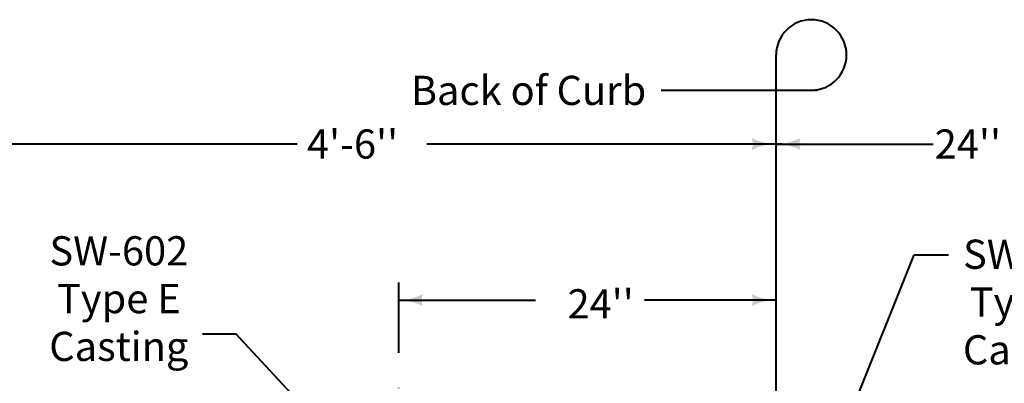
# Model space of a CAD drawing. Units: feet. Extents: x -2137151 to -2130328, y -2138570 to -2136551.
# Drawn here: x -2136454 to -2135644, y -2136865 to -2136566 of the extents above; entities that cross this region are included whole.
import ezdxf
from ezdxf.enums import TextEntityAlignment as Align

# ---------------------------------------------------------------- set-up
doc = ezdxf.new("R2010")
doc.units = ezdxf.units.FT
doc.header["$MEASUREMENT"] = 0
doc.linetypes.add('DGN Style 4', pattern=[115.62037760000004, 57.77408000000002, -28.88704000000001, 0.07221760000000002, -28.88704000000001])
doc.layers.add('dsnCellElements', color=7, linetype='Continuous', lineweight=0)
doc.layers.add('Level 1', color=7, linetype='Continuous', lineweight=0)
doc.styles.add('Style-arial', font='arial.shx')

# ---------------------------------------------------------------- blocks, each defined once
blk = doc.blocks.new('LT_1')
at = {"layer": 'dsnCellElements', "linetype": 'Continuous', "lineweight": 40}
blk.add_hatch(color=140, dxfattribs=at).paths.add_polyline_path([(-19.99999981746078, 4.999999430030584, -0.155999993748054), (-20.00000127824023, -4.999998804181814, -0.1231056342685341), (0, -2.134591341018677e-06, -0.1231056342685341)])

msp = doc.modelspace()

# ---------------------------------------------------------------- linework, layer by layer
at = {"layer": 'Level 1', "color": 140, "linetype": 'Continuous', "lineweight": 40}
for p, q in [((-2135831.532669648, -2136924.663393463), (-2135831.532669648, -2136595.324787652)), ((-2135797.629169764, -2136624.482556233), (-2135925.9184306, -2136624.482556233)), ((-2136225.40628521, -2136668.64168664), (-2136530.189745648, -2136668.64168664)), ((-2135826.470699303, -2136668.569977042), (-2136118.672729387, -2136668.569977042)), ((-2135831.532669648, -2136668.569975164), (-2135702.343464053, -2136668.569975164)), ((-2135788.359958398, -2136935.629145325), (-2135718.066155938, -2136759.802213186)), ((-2135718.066155938, -2136759.802213186), (-2135689.821837345, -2136759.802213186)), ((-2136142.046925648, -2136796.949446633), (-2136029.531217027, -2136796.949446633)), ((-2135831.660918141, -2136796.915001187), (-2135939.708212163, -2136796.915001187)), ((-2136275.442195069, -2136825.004018213), (-2136303.320710026, -2136825.004018213)), ((-2136187.080782622, -2136920.339794999), (-2136275.442195069, -2136825.004018213))]:
    msp.add_line(p, q, dxfattribs=at)
at = {"layer": 'Level 1', "color": 140, "linetype": 'DGN Style 4', "lineweight": 40}
msp.add_line((-2136142.046925648, -2136782.485547053), (-2136142.046925648, -2137172.721772619), dxfattribs=at)
at = {"layer": 'Level 1', "color": 140, "linetype": 'Continuous', "lineweight": 40}
msp.add_arc((-2135802.557967479, -2136595.324787652), 28.97470216829597, 270, 180, dxfattribs=at)

# ---------------------------------------------------------------- block references
at = {"layer": 'dsnCellElements', "color": 140, "linetype": 'Continuous', "lineweight": 40}
for p in [(-2135831.532669648, -2136668.569977042), (-2135831.532669648, -2136796.915001187)]:
    msp.add_blockref('LT_1', p, dxfattribs=at)
at = {"layer": 'dsnCellElements', "color": 140, "linetype": 'Continuous', "lineweight": 40, "rotation": 180}
for p in [(-2135831.532669648, -2136668.569973287), (-2136142.046925648, -2136796.949444755)]:
    msp.add_blockref('LT_1', p, dxfattribs=at)

# ---------------------------------------------------------------- texts
at = {"layer": 'Level 1', "color": 140, "linetype": 'Continuous', "lineweight": 40, "style": 'Style-arial'}
for s, p in [('Back of Curb', (-2136035.132517575, -2136624.482556233)), ("4'-6''", (-2136179.838164213, -2136668.569977042)), ("24''", (-2135673.811388361, -2136668.569975164))]:
    msp.add_text(s, height=24, dxfattribs=at).set_placement(p, align=Align.MIDDLE_CENTER)
at = {"layer": 'Level 1', "color": 140, "linetype": 'Continuous', "lineweight": 40, "char_height": 22, "attachment_point": 5, "line_spacing_factor": 0.9818181818181818, "style": 'Style-arial'}
for s, insert in [('\\H1.09091x;SW-602\\PType E\\PCasting', (-2136372.062259686, -2136795.670684879)), ('\\H1.09091x;SW-603\\PType R\\PCasting', (-2135620.683636375, -2136798.468879853))]:
    msp.add_mtext(s, dxfattribs=dict(at, insert=insert))
at = {"layer": 'Level 1', "color": 140, "lineweight": 40, "insert": (-2136003.067451918, -2136787.949446633), "char_height": 22, "attachment_point": 1, "line_spacing_factor": 0.6545454545454545, "style": 'Style-arial'}
msp.add_mtext("\\H1.09091x;24''", dxfattribs=at)

doc.saveas('drawing.dxf')
